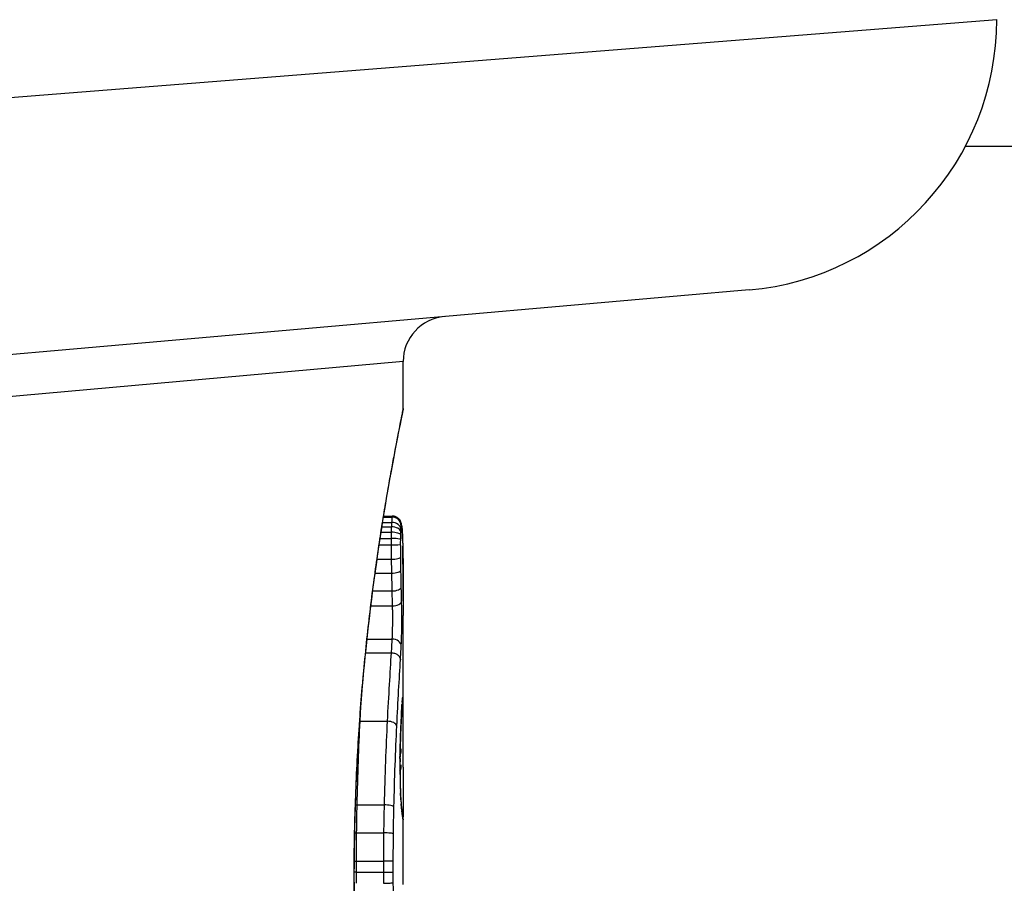
# Model space of a CAD drawing. Units: millimetres. Extents: x -4921 to 4821, y -2672 to 6973.
# Drawn here: x -2503 to -2492, y 3407 to 3416 of the extents above; entities that cross this region are included whole.
import ezdxf

# ---------------------------------------------------------------- set-up
doc = ezdxf.new("R2010")
doc.units = ezdxf.units.MM
doc.header["$LTSCALE"] = 60
doc.layers.add('SW_Toestellen', color=2, linetype='Continuous')

msp = doc.modelspace()

# ---------------------------------------------------------------- linework, layer by layer
at = {"layer": 'SW_Toestellen'}
for p, q in [((-2507.535, 3415.283), (-2492.17, 3416.497)), ((-2492.516, 3415.098), (-2432.827, 3415.098)), ((-2494.909, 3413.508), (-2508.776, 3412.295)), ((-2498.737, 3412.715), (-2508.446, 3411.848)), ((-2498.737, 3412.197), (-2498.737, 3412.715)), ((-2498.954, 3411.006), (-2498.856, 3411.006)), ((-2498.965, 3410.936), (-2498.865, 3410.936)), ((-2498.956, 3410.995), (-2498.86, 3410.995)), ((-2498.982, 3410.827), (-2498.869, 3410.827)), ((-2498.973, 3410.886), (-2498.867, 3410.886)), ((-2499.003, 3410.688), (-2498.87, 3410.688)), ((-2498.993, 3410.758), (-2498.87, 3410.758)), ((-2499.027, 3410.529), (-2498.868, 3410.529)), ((-2499.048, 3410.374), (-2498.866, 3410.374)), ((-2499.074, 3410.178), (-2498.862, 3410.178)), ((-2499.095, 3410.013), (-2498.858, 3410.013)), ((-2498.737, 3408.472), (-2498.737, 3409.906)), ((-2499.137, 3409.646), (-2498.861, 3409.646)), ((-2499.153, 3409.495), (-2498.87, 3409.495)), ((-2499.213, 3408.737), (-2498.914, 3408.737)), ((-2499.246, 3407.812), (-2498.948, 3407.812)), ((-2498.737, 3406.932), (-2498.737, 3407.68)), ((-2499.252, 3407.503), (-2498.953, 3407.503)), ((-2499.254, 3407.19), (-2498.956, 3407.19)), ((-2499.279, 3407.009), (-2499.281, 3407.009)), ((-2499.254, 3407.067), (-2498.956, 3407.067))]:
    msp.add_line(p, q, dxfattribs=at)
for centre, radius, start, end in [((-2495.17, 3416.497), 3, 275, 0), ((-2498.237, 3412.715), 0.5, 95, 180)]:
    msp.add_arc(centre, radius, start, end, dxfattribs=at)
for centre, major_axis, ratio, start_param, end_param in [((-2498.862, 3410.861), (0.0999, -0.0051), 0.745241, 0.068966, 1.641602), ((-2498.859, 3410.898), (0.0999, 0.0011), 0.973218, 6.282958, 7.853982), ((-2498.855, 3410.904), (0.0935, 0.0356), 0.994001, 5.917629, 6.283185), ((-2498.864, 3410.797), (0.1, -0.0015), 0.302733, 0.049989, 1.624554), ((-2498.863, 3410.834), (0.1, -0.0029), 0.52621, 0.055204, 1.628999), ((-2498.851, 3410.877), (0.0996, 0.0092), 0.937883, 6.18454, 6.283185), ((-2498.847, 3410.822), (0.0998, 0.0055), 0.884999, 6.220725, 6.283185), ((-2498.826, 3409.65), (0.053, 1.341), 0.051337, 5.684288, 5.7861), ((-2498.864, 3410.749), (0.1, -0.0005), 0.093699, 0.048258, 1.623167), ((-2498.864, 3410.692), (0.1, 0.0002), 0.041845, 4.660098, 6.235036), ((-2498.844, 3410.753), (0.0999, 0.0036), 0.829914, 6.23974, 6.283185), ((-2498.841, 3410.671), (0.1, 0.0024), 0.771369, 6.25225, 6.283185), ((-2498.796, 3409.701), (0.03, 1.268), 0.039478, 5.545527, 5.58832), ((-2498.84, 3410.636), (0.1, 0.002), 0.742769, 6.256318, 6.283185), ((-2498.765, 3410.036), (0.011, 0.814), 0.03013, 5.479832, 5.54384), ((-2498.84, 3410.6), (0.1, 0.0016), 0.697373, 6.260249, 6.283185), ((-2498.757, 3410.122), (0.006, 0.691), 0.026196, 5.428491, 5.479213), ((-2498.839, 3410.574), (0.1, 0.0014), 0.659399, 6.262626, 6.283185), ((-2498.742, 3410.483), (0, 0.143), 0.01774, 5.254107, 5.418181), ((-2498.863, 3410.554), (0.1, 0.0013), 0.2573, 4.659632, 6.234302), ((-2498.839, 3410.556), (0.1, 0.0009), 0.524395, 6.265702, 6.283185), ((-2498.861, 3410.41), (0.1, 0.0017), 0.353286, 4.660324, 6.234751), ((-2498.858, 3410.222), (0.1, 0.0021), 0.44068, 4.662326, 6.236464), ((-2498.854, 3410.065), (0.1, 0.0024), 0.523071, 4.664389, 6.238198), ((-2498.858, 3409.567), (0.0999, -0.0055), 0.791085, 0.068888, 1.641232), ((-2498.762, 3408.194), (0.022, 0.825), 0.017388, 0.420065, 0.506964), ((-2498.839, 3408.961), (0.0901, -0.0369), 0.917917, 0, 0.440768), ((-2498.848, 3408.953), (0.0998, -0.0066), 0.908443, 0, 0.072305), ((-2498.845, 3408.981), (0.0996, -0.0085), 0.952572, 0, 0.089727), ((-2498.842, 3409.003), (0.0255, 0.0967), 0.999772, 4.712389, 4.969735), ((-2498.844, 3408.997), (0.0991, -0.0136), 0.984278, 0, 0.139017), ((-2498.838, 3408.857), (0.0833, -0.0303), 0.814915, 0, 0.576861), ((-2498.85, 3408.921), (0.0998, -0.0058), 0.870132, 0, 0.066721), ((-2499.22, 3408.79), (0.0999, -0.0051), 0.523283, 4.757562, 4.807524), ((-2498.907, 3408.684), (0.0999, -0.0048), 0.528336, 0.090174, 1.663955), ((-2498.859, 3408.744), (0.0999, -0.0045), 0.725414, 0, 0.062202), ((-2498.868, 3408.521), (0.0999, -0.0036), 0.575497, 0, 0.062113), ((-2498.837, 3408.405), (0.0448, 0.0707), 0.920512, 4.712389, 5.573903), ((-2512.065, 3392.044), (-7.705, -32.099), 0.338787, 2.184793, 2.187238), ((-2578.183, 3400.763), (76.642, 25.296), 0.8271, 6.013088, 6.015688), ((-2498.75, 3408.245), (0, 0.412), 0.05343, 1.374945, 1.908304), ((-2498.872, 3408.327), (0.1, -0.0011), 0.191822, 0, 0.055263), ((-2498.837, 3408.229), (0.0451, 0.0706), 0.919324, 4.712389, 5.575021), ((-2498.871, 3408.107), (0.1, 0.0019), 0.326552, 6.226474, 6.283185), ((-2498.75, 3408.262), (-0.001, 0.463), 0.049393, 1.907858, 2.056684), ((-2498.87, 3408.043), (0.1, 0.0027), 0.461088, 6.224063, 6.283185), ((-2498.751, 3408.273), (-0.002, 0.487), 0.045888, 2.056259, 2.195818), ((-2498.868, 3407.985), (0.0999, 0.0036), 0.578098, 6.220707, 6.283185), ((-2498.75, 3408.32), (-0.003, 0.568), 0.042612, 2.194508, 2.242941), ((-2498.867, 3407.962), (0.0999, 0.0039), 0.616291, 6.219324, 6.283185), ((-2498.759, 3408.135), (-0.001, 0.267), 0.042499, 2.251983, 2.356838), ((-2498.863, 3407.869), (0.0998, 0.006), 0.792155, 6.206945, 6.283185), ((-2498.76, 3408.36), (-0.011, 0.606), 0.031607, 2.497567, 2.657259), ((-2499.256, 3407.834), (0.1, -0.0023), 0.224183, 4.619513, 4.811147), ((-2498.938, 3407.789), (0.1, -0.0022), 0.227041, 0.094463, 1.669193), ((-2498.859, 3407.816), (0.0997, 0.0078), 0.875536, 6.193869, 6.283185), ((-2498.855, 3407.769), (0.0995, 0.0101), 0.93345, 6.174559, 6.283185), ((-2498.807, 3408.901), (0.064, -1.196), 0.017953, 5.928722, 6.017098), ((-2498.851, 3407.735), (0.0993, 0.0118), 0.959539, 6.159608, 6.283185), ((-2498.844, 3407.684), (0.0986, 0.0165), 0.988574, 6.115824, 6.283185), ((-2498.839, 3407.658), (0.0982, 0.0187), 0.996516, 6.094925, 6.283185), ((-2499.628, 3412.306), (0.89, -4.646), 0.000125, 0.040512, 0.083513), ((-2498.837, 3407.645), (0.0983, 0.0185), 0.999245, 6.097134, 6.283185), ((-2499.262, 3407.516), (0.1, -0.0013), 0.128813, 4.592604, 4.811659), ((-2498.943, 3407.49), (0.1, -0.0012), 0.130515, 0.095072, 1.669946), ((-2499.264, 3407.192), (0.1, -0.0002), 0.023484, 4.573412, 4.811799), ((-2498.946, 3407.188), (0.1, -0.0002), 0.023799, 0.095259, 1.670203), ((-2499.264, 3407.066), (0.1, 0.0001), 0.011478, 1.471377, 1.715061), ((-2498.946, 3407.068), (0.1, 0.0001), 0.011632, 4.612971, 6.187916)]:
    msp.add_ellipse(centre, major_axis=major_axis, ratio=ratio, start_param=start_param, end_param=end_param, dxfattribs=at)
for points, knots in [([(-2498.737, 3412.197), (-2498.737, 3412.195), (-2498.739, 3412.181), (-2498.767, 3412.039), (-2498.844, 3411.679), (-2499.009, 3410.694), (-2499.088, 3410.149), (-2499.2, 3409.062), (-2499.238, 3408.547), (-2499.274, 3407.685), (-2499.281, 3407.347), (-2499.281, 3407.009)], [-0.8086764, -0.8086764, -0.8086764, -0.8086764, -0.7474523, -0.7474523, -0.4745891, -0.4745891, -0.2636606, -0.2636606, -0.1014079, -0.1014079, 0, 0, 0, 0]), ([(-2499.279, 3407.009), (-2499.279, 3407.143), (-2499.278, 3407.277), (-2499.273, 3407.545), (-2499.27, 3407.679), (-2499.261, 3407.944), (-2499.256, 3408.076), (-2499.243, 3408.337), (-2499.236, 3408.466), (-2499.219, 3408.722), (-2499.21, 3408.848), (-2499.19, 3409.097), (-2499.18, 3409.219), (-2499.157, 3409.459), (-2499.145, 3409.576), (-2499.12, 3409.806), (-2499.107, 3409.918), (-2499.08, 3410.137), (-2499.066, 3410.243), (-2499.038, 3410.448), (-2499.024, 3410.547), (-2498.996, 3410.739), (-2498.982, 3410.831), (-2498.954, 3411.007), (-2498.94, 3411.091), (-2498.913, 3411.25), (-2498.9, 3411.326), (-2498.875, 3411.468), (-2498.862, 3411.535), (-2498.839, 3411.659), (-2498.829, 3411.716), (-2498.808, 3411.821), (-2498.799, 3411.869), (-2498.782, 3411.954), (-2498.775, 3411.992), (-2498.759, 3412.073), (-2498.751, 3412.111), (-2498.743, 3412.15), (-2498.742, 3412.16), (-2498.739, 3412.171), (-2498.739, 3412.174), (-2498.738, 3412.179), (-2498.738, 3412.18), (-2498.737, 3412.185), (-2498.737, 3412.185), (-2498.737, 3412.197)], [0, 0, 0, 0, 0.0404338, 0.0404338, 0.0808676, 0.0808676, 0.1213015, 0.1213015, 0.1617353, 0.1617353, 0.2021691, 0.2021691, 0.2426029, 0.2426029, 0.2830368, 0.2830368, 0.3234706, 0.3234706, 0.3639044, 0.3639044, 0.4043382, 0.4043382, 0.444772, 0.444772, 0.4852059, 0.4852059, 0.5256397, 0.5256397, 0.5660735, 0.5660735, 0.6065073, 0.6065073, 0.6469412, 0.6469412, 0.687375, 0.687375, 0.7480257, 0.7480257, 0.7783511, 0.7783511, 0.7935138, 0.7935138, 0.8010951, 0.8010951, 0.8086764, 0.8086764, 0.8086764, 0.8086764]), ([(-2498.856, 3411.006), (-2498.856, 3411.006), (-2498.857, 3411.006), (-2498.858, 3411.004), (-2498.859, 3411), (-2498.86, 3410.995)], [0.002911261, 0.002911261, 0.002911261, 0.002911261, 0.004812643, 0.004812643, 0.009625287, 0.009625287, 0.009625287, 0.009625287]), ([(-2498.761, 3410.94), (-2498.762, 3410.942), (-2498.763, 3410.945), (-2498.767, 3410.951), (-2498.768, 3410.955), (-2498.774, 3410.964), (-2498.778, 3410.969), (-2498.79, 3410.981), (-2498.798, 3410.989), (-2498.82, 3411), (-2498.832, 3411.004), (-2498.849, 3411.006), (-2498.852, 3411.006), (-2498.856, 3411.006)], [0, 0, 0, 0, 0.000582252, 0.000582252, 0.001164505, 0.001164505, 0.001746757, 0.001746757, 0.002329009, 0.002329009, 0.002786042, 0.002786042, 0.002911261, 0.002911261, 0.002911261, 0.002911261]), ([(-2498.865, 3410.936), (-2498.866, 3410.929), (-2498.866, 3410.921), (-2498.867, 3410.904), (-2498.867, 3410.896), (-2498.867, 3410.886)], [0, 0, 0, 0, 0.001825822, 0.001825822, 0.003651644, 0.003651644, 0.003651644, 0.003651644]), ([(-2498.86, 3410.995), (-2498.861, 3410.99), (-2498.862, 3410.983), (-2498.864, 3410.963), (-2498.864, 3410.95), (-2498.865, 3410.936)], [0, 0, 0, 0, 0.003977219, 0.003977219, 0.007954438, 0.007954438, 0.007954438, 0.007954438]), ([(-2498.762, 3410.861), (-2498.762, 3410.87), (-2498.761, 3410.878), (-2498.76, 3410.89), (-2498.76, 3410.895), (-2498.759, 3410.898)], [-0.007954438, -0.007954438, -0.007954438, -0.007954438, -0.003977219, -0.003977219, 0, 0, 0, 0]), ([(-2498.751, 3410.886), (-2498.751, 3410.89), (-2498.752, 3410.893), (-2498.752, 3410.899), (-2498.753, 3410.902), (-2498.754, 3410.908), (-2498.754, 3410.912), (-2498.755, 3410.918), (-2498.756, 3410.921), (-2498.758, 3410.929), (-2498.759, 3410.934), (-2498.761, 3410.94)], [0, 0, 0, 0, 0.0024454, 0.0024454, 0.00489081, 0.00489081, 0.00733621, 0.00733621, 0.00978161, 0.00978161, 0.01222701, 0.01222701, 0.01222701, 0.01222701]), ([(-2498.759, 3410.898), (-2498.758, 3410.902), (-2498.758, 3410.904), (-2498.756, 3410.906), (-2498.756, 3410.906), (-2498.755, 3410.904)], [-0.009625287, -0.009625287, -0.009625287, -0.009625287, -0.004812643, -0.004812643, 0, 0, 0, 0]), ([(-2498.755, 3410.904), (-2498.754, 3410.902), (-2498.753, 3410.899), (-2498.752, 3410.89), (-2498.751, 3410.884), (-2498.751, 3410.877)], [-0.01222701, -0.01222701, -0.01222701, -0.01222701, -0.00611462, -0.00611462, 0, 0, 0, 0]), ([(-2498.869, 3410.827), (-2498.869, 3410.816), (-2498.869, 3410.804), (-2498.869, 3410.782), (-2498.869, 3410.77), (-2498.87, 3410.758)], [0, 0, 0, 0, 0.002444418, 0.002444418, 0.004888835, 0.004888835, 0.004888835, 0.004888835]), ([(-2498.867, 3410.886), (-2498.868, 3410.877), (-2498.868, 3410.867), (-2498.868, 3410.848), (-2498.869, 3410.837), (-2498.869, 3410.827)], [0, 0, 0, 0, 0.002036694, 0.002036694, 0.004073387, 0.004073387, 0.004073387, 0.004073387]), ([(-2498.764, 3410.797), (-2498.764, 3410.803), (-2498.764, 3410.81), (-2498.763, 3410.822), (-2498.763, 3410.828), (-2498.763, 3410.834)], [-0.004073387, -0.004073387, -0.004073387, -0.004073387, -0.002036694, -0.002036694, 0, 0, 0, 0]), ([(-2498.764, 3410.749), (-2498.764, 3410.757), (-2498.764, 3410.765), (-2498.764, 3410.781), (-2498.764, 3410.789), (-2498.764, 3410.797)], [-0.004888835, -0.004888835, -0.004888835, -0.004888835, -0.002444418, -0.002444418, 0, 0, 0, 0]), ([(-2498.763, 3410.834), (-2498.763, 3410.839), (-2498.763, 3410.844), (-2498.762, 3410.853), (-2498.762, 3410.857), (-2498.762, 3410.861)], [-0.003651644, -0.003651644, -0.003651644, -0.003651644, -0.001825822, -0.001825822, 0, 0, 0, 0]), ([(-2498.747, 3410.828), (-2498.747, 3410.832), (-2498.747, 3410.836), (-2498.748, 3410.845), (-2498.748, 3410.849), (-2498.749, 3410.857), (-2498.749, 3410.861), (-2498.749, 3410.868), (-2498.75, 3410.872), (-2498.75, 3410.879), (-2498.751, 3410.883), (-2498.751, 3410.886)], [0, 0, 0, 0, 0.00269706, 0.00269706, 0.00539413, 0.00539413, 0.00809119, 0.00809119, 0.01078825, 0.01078825, 0.01348532, 0.01348532, 0.01348532, 0.01348532]), ([(-2498.751, 3410.877), (-2498.75, 3410.869), (-2498.749, 3410.861), (-2498.748, 3410.842), (-2498.747, 3410.833), (-2498.747, 3410.822)], [-0.01348532, -0.01348532, -0.01348532, -0.01348532, -0.00674353, -0.00674353, 0, 0, 0, 0]), ([(-2498.747, 3410.822), (-2498.746, 3410.812), (-2498.746, 3410.801), (-2498.745, 3410.777), (-2498.744, 3410.765), (-2498.744, 3410.753)], [-0.0135688, -0.0135688, -0.0135688, -0.0135688, -0.00678523, -0.00678523, 0, 0, 0, 0]), ([(-2498.87, 3410.758), (-2498.87, 3410.747), (-2498.87, 3410.735), (-2498.87, 3410.711), (-2498.87, 3410.7), (-2498.87, 3410.688)], [0, 0, 0, 0, 0.002843738, 0.002843738, 0.005687475, 0.005687475, 0.005687475, 0.005687475]), ([(-2498.87, 3410.688), (-2498.87, 3410.661), (-2498.869, 3410.634), (-2498.869, 3410.581), (-2498.869, 3410.555), (-2498.868, 3410.529)], [0, 0, 0, 0, 0.00698089, 0.00698089, 0.0139604, 0.0139604, 0.0139604, 0.0139604]), ([(-2498.765, 3410.692), (-2498.765, 3410.702), (-2498.765, 3410.711), (-2498.765, 3410.73), (-2498.764, 3410.739), (-2498.764, 3410.749)], [-0.005687475, -0.005687475, -0.005687475, -0.005687475, -0.002843738, -0.002843738, 0, 0, 0, 0]), ([(-2498.764, 3410.554), (-2498.764, 3410.577), (-2498.764, 3410.6), (-2498.764, 3410.646), (-2498.764, 3410.669), (-2498.765, 3410.692)], [-0.0139604, -0.0139604, -0.0139604, -0.0139604, -0.00698089, -0.00698089, 0, 0, 0, 0]), ([(-2498.744, 3410.753), (-2498.743, 3410.74), (-2498.743, 3410.727), (-2498.742, 3410.7), (-2498.742, 3410.686), (-2498.741, 3410.671)], [-0.01367436, -0.01367436, -0.01367436, -0.01367436, -0.00683799, -0.00683799, 0, 0, 0, 0]), ([(-2498.741, 3410.671), (-2498.741, 3410.665), (-2498.741, 3410.66), (-2498.741, 3410.648), (-2498.741, 3410.642), (-2498.74, 3410.636)], [-0.005400301, -0.005400301, -0.005400301, -0.005400301, -0.002700151, -0.002700151, 0, 0, 0, 0]), ([(-2498.74, 3410.636), (-2498.74, 3410.63), (-2498.74, 3410.624), (-2498.74, 3410.612), (-2498.74, 3410.606), (-2498.74, 3410.6)], [-0.00518374, -0.00518374, -0.00518374, -0.00518374, -0.00259187, -0.00259187, 0, 0, 0, 0]), ([(-2498.74, 3410.6), (-2498.74, 3410.596), (-2498.74, 3410.591), (-2498.74, 3410.583), (-2498.739, 3410.579), (-2498.739, 3410.574)], [-0.003488109, -0.003488109, -0.003488109, -0.003488109, -0.001744054, -0.001744054, 0, 0, 0, 0]), ([(-2498.739, 3410.574), (-2498.739, 3410.571), (-2498.739, 3410.568), (-2498.739, 3410.562), (-2498.739, 3410.559), (-2498.739, 3410.556), (-2498.739, 3410.556), (-2498.739, 3410.556), (-2498.739, 3410.556)], [-0.00230479, -0.00230479, -0.00230479, -0.00230479, -0.001152395, -0.001152395, 0, 0, 0, 0.00001322, 0.00001322, 0.00001322, 0.00001322]), ([(-2498.868, 3410.529), (-2498.868, 3410.502), (-2498.868, 3410.477), (-2498.867, 3410.425), (-2498.866, 3410.4), (-2498.866, 3410.374)], [0, 0, 0, 0, 0.00759247, 0.00759247, 0.01518383, 0.01518383, 0.01518383, 0.01518383]), ([(-2498.761, 3410.41), (-2498.762, 3410.434), (-2498.762, 3410.457), (-2498.763, 3410.506), (-2498.763, 3410.53), (-2498.764, 3410.554)], [-0.01518383, -0.01518383, -0.01518383, -0.01518383, -0.00759247, -0.00759247, 0, 0, 0, 0]), ([(-2498.737, 3410.064), (-2498.737, 3410.098), (-2498.737, 3410.131), (-2498.737, 3410.198), (-2498.737, 3410.231), (-2498.737, 3410.297), (-2498.738, 3410.33), (-2498.738, 3410.395), (-2498.738, 3410.427), (-2498.739, 3410.492), (-2498.739, 3410.524), (-2498.739, 3410.557)], [0.00000597, 0.00000597, 0.00000597, 0.00000597, 0.01129385, 0.01129385, 0.02258173, 0.02258173, 0.03386961, 0.03386961, 0.04515748, 0.04515748, 0.05644536, 0.05644536, 0.05644536, 0.05644536]), ([(-2498.739, 3410.556), (-2498.738, 3410.476), (-2498.738, 3410.394), (-2498.737, 3410.231), (-2498.737, 3410.148), (-2498.737, 3410.064)], [-0.05644536, -0.05644536, -0.05644536, -0.05644536, -0.02822468, -0.02822468, -0.00000599, -0.00000599, -0.00000599, -0.00000599]), ([(-2498.866, 3410.374), (-2498.865, 3410.341), (-2498.865, 3410.308), (-2498.863, 3410.243), (-2498.863, 3410.21), (-2498.862, 3410.178)], [0, 0, 0, 0, 0.01021884, 0.01021884, 0.02043599, 0.02043599, 0.02043599, 0.02043599]), ([(-2498.758, 3410.222), (-2498.758, 3410.253), (-2498.759, 3410.284), (-2498.76, 3410.346), (-2498.761, 3410.378), (-2498.761, 3410.41)], [-0.02043599, -0.02043599, -0.02043599, -0.02043599, -0.01021884, -0.01021884, 0, 0, 0, 0]), ([(-2498.862, 3410.178), (-2498.861, 3410.15), (-2498.861, 3410.122), (-2498.859, 3410.067), (-2498.858, 3410.04), (-2498.858, 3410.013)], [0, 0, 0, 0, 0.00898539, 0.00898539, 0.01796907, 0.01796907, 0.01796907, 0.01796907]), ([(-2498.754, 3410.065), (-2498.755, 3410.091), (-2498.756, 3410.117), (-2498.757, 3410.169), (-2498.757, 3410.196), (-2498.758, 3410.222)], [-0.01796907, -0.01796907, -0.01796907, -0.01796907, -0.00898539, -0.00898539, 0, 0, 0, 0]), ([(-2498.758, 3409.567), (-2498.756, 3409.61), (-2498.754, 3409.668), (-2498.752, 3409.781), (-2498.752, 3409.833), (-2498.752, 3409.923), (-2498.753, 3409.962), (-2498.753, 3410.022), (-2498.754, 3410.044), (-2498.754, 3410.065)], [-0.05543701, -0.05543701, -0.05543701, -0.05543701, -0.03448143, -0.03448143, -0.01915635, -0.01915635, -0.00736783, -0.00736783, 0, 0, 0, 0]), ([(-2498.737, 3410.064), (-2498.737, 3410.022), (-2498.737, 3409.979), (-2498.737, 3409.927), (-2498.737, 3409.916), (-2498.737, 3409.906)], [-0.02871416, -0.02871416, -0.02871416, -0.02871416, -0.01435702, -0.01435702, -0.01095371, -0.01095371, -0.01095371, -0.01095371]), ([(-2498.858, 3410.013), (-2498.857, 3409.997), (-2498.857, 3409.981), (-2498.856, 3409.937), (-2498.856, 3409.908), (-2498.856, 3409.842), (-2498.856, 3409.804), (-2498.858, 3409.721), (-2498.859, 3409.678), (-2498.861, 3409.646)], [0, 0, 0, 0, 0.00736783, 0.00736783, 0.01915635, 0.01915635, 0.03448143, 0.03448143, 0.05543701, 0.05543701, 0.05543701, 0.05543701]), ([(-2498.861, 3409.646), (-2498.862, 3409.621), (-2498.864, 3409.596), (-2498.867, 3409.546), (-2498.868, 3409.52), (-2498.87, 3409.495)], [0, 0, 0, 0, 0.01238055, 0.01238055, 0.0247611, 0.0247611, 0.0247611, 0.0247611]), ([(-2498.87, 3409.495), (-2498.877, 3409.387), (-2498.884, 3409.269), (-2498.899, 3409.015), (-2498.907, 3408.88), (-2498.914, 3408.737)], [0, 0, 0, 0, 0.04878925, 0.04878925, 0.09757849, 0.09757849, 0.09757849, 0.09757849]), ([(-2498.87, 3409.495), (-2498.857, 3409.495), (-2498.844, 3409.493), (-2498.82, 3409.485), (-2498.809, 3409.48), (-2498.79, 3409.466), (-2498.782, 3409.457), (-2498.771, 3409.438), (-2498.768, 3409.428), (-2498.767, 3409.418), (-2498.767, 3409.417), (-2498.767, 3409.417)], [-0.01570261, -0.01570261, -0.01570261, -0.01570261, -0.01179701, -0.01179701, -0.00789093, -0.00789093, -0.00398389, -0.00398389, 0, 0, 0.000073, 0.000073, 0.000073, 0.000073]), ([(-2498.767, 3409.417), (-2498.765, 3409.442), (-2498.764, 3409.467), (-2498.761, 3409.517), (-2498.759, 3409.542), (-2498.758, 3409.567)], [-0.024543, -0.024543, -0.024543, -0.024543, -0.01238055, -0.01238055, 0, 0, 0, 0]), ([(-2498.807, 3408.684), (-2498.801, 3408.822), (-2498.794, 3408.954), (-2498.78, 3409.199), (-2498.773, 3409.313), (-2498.767, 3409.417)], [-0.09757849, -0.09757849, -0.09757849, -0.09757849, -0.04878925, -0.04878925, -0.00021469, -0.00021469, -0.00021469, -0.00021469]), ([(-2498.748, 3408.953), (-2498.748, 3408.948), (-2498.748, 3408.943), (-2498.749, 3408.932), (-2498.749, 3408.927), (-2498.75, 3408.921)], [-0.007202046, -0.007202046, -0.007202046, -0.007202046, -0.003601023, -0.003601023, 0, 0, 0, 0]), ([(-2498.746, 3408.981), (-2498.746, 3408.977), (-2498.746, 3408.973), (-2498.747, 3408.964), (-2498.747, 3408.959), (-2498.748, 3408.953)], [-0.007576849, -0.007576849, -0.007576849, -0.007576849, -0.003788424, -0.003788424, 0, 0, 0, 0]), ([(-2498.748, 3408.947), (-2498.748, 3408.949), (-2498.747, 3408.951), (-2498.747, 3408.955), (-2498.747, 3408.956), (-2498.747, 3408.96), (-2498.747, 3408.962), (-2498.746, 3408.965), (-2498.746, 3408.966), (-2498.746, 3408.969), (-2498.746, 3408.971), (-2498.746, 3408.972)], [0, 0, 0, 0, 0.00151537, 0.00151537, 0.00303074, 0.00303074, 0.004546109, 0.004546109, 0.006061479, 0.006061479, 0.007576849, 0.007576849, 0.007576849, 0.007576849]), ([(-2498.744, 3408.997), (-2498.744, 3408.995), (-2498.744, 3408.993), (-2498.745, 3408.987), (-2498.745, 3408.984), (-2498.746, 3408.981)], [-0.00694097, -0.00694097, -0.00694097, -0.00694097, -0.003470485, -0.003470485, 0, 0, 0, 0]), ([(-2498.746, 3408.972), (-2498.746, 3408.973), (-2498.746, 3408.975), (-2498.745, 3408.977), (-2498.745, 3408.978), (-2498.745, 3408.979), (-2498.745, 3408.98), (-2498.745, 3408.982), (-2498.745, 3408.982), (-2498.745, 3408.983), (-2498.745, 3408.984), (-2498.745, 3408.984)], [0, 0, 0, 0, 0.001388194, 0.001388194, 0.002776388, 0.002776388, 0.004164582, 0.004164582, 0.005552776, 0.005552776, 0.00694097, 0.00694097, 0.00694097, 0.00694097]), ([(-2498.742, 3409.003), (-2498.742, 3409.004), (-2498.743, 3409.003), (-2498.743, 3409.001), (-2498.743, 3409), (-2498.744, 3408.997)], [-0.007575546, -0.007575546, -0.007575546, -0.007575546, -0.003787773, -0.003787773, 0, 0, 0, 0]), ([(-2498.739, 3408.961), (-2498.74, 3408.974), (-2498.74, 3408.985), (-2498.741, 3408.999), (-2498.741, 3409.003), (-2498.742, 3409.003)], [-0.01580673, -0.01580673, -0.01580673, -0.01580673, -0.00790328, -0.00790328, 0, 0, 0, 0]), ([(-2498.738, 3408.857), (-2498.738, 3408.878), (-2498.738, 3408.898), (-2498.739, 3408.933), (-2498.739, 3408.948), (-2498.739, 3408.961)], [-0.01534757, -0.01534757, -0.01534757, -0.01534757, -0.00767339, -0.00767339, 0, 0, 0, 0]), ([(-2498.75, 3408.921), (-2498.751, 3408.896), (-2498.753, 3408.869), (-2498.756, 3408.81), (-2498.757, 3408.778), (-2498.759, 3408.744)], [-0.02985034, -0.02985034, -0.02985034, -0.02985034, -0.01492787, -0.01492787, 0, 0, 0, 0]), ([(-2498.759, 3408.739), (-2498.758, 3408.753), (-2498.757, 3408.766), (-2498.756, 3408.792), (-2498.756, 3408.804), (-2498.754, 3408.829), (-2498.754, 3408.84), (-2498.753, 3408.863), (-2498.752, 3408.874), (-2498.751, 3408.895), (-2498.75, 3408.905), (-2498.75, 3408.915)], [0, 0, 0, 0, 0.00597007, 0.00597007, 0.01194014, 0.01194014, 0.01791021, 0.01791021, 0.02388028, 0.02388028, 0.02985034, 0.02985034, 0.02985034, 0.02985034]), ([(-2498.737, 3408.472), (-2498.737, 3408.525), (-2498.737, 3408.578), (-2498.737, 3408.707), (-2498.737, 3408.782), (-2498.738, 3408.857)], [-0.04602805, -0.04602805, -0.04602805, -0.04602805, -0.02704335, -0.02704335, 0, 0, 0, 0]), ([(-2499.246, 3407.812), (-2499.243, 3407.975), (-2499.238, 3408.135), (-2499.227, 3408.445), (-2499.22, 3408.595), (-2499.213, 3408.737)], [-0.1037841, -0.1037841, -0.1037841, -0.1037841, -0.0518471, -0.0518471, 0, 0, 0, 0]), ([(-2498.914, 3408.737), (-2498.921, 3408.595), (-2498.928, 3408.445), (-2498.939, 3408.135), (-2498.944, 3407.975), (-2498.948, 3407.812)], [0, 0, 0, 0, 0.04870495, 0.04870495, 0.09743561, 0.09743561, 0.09743561, 0.09743561]), ([(-2498.759, 3408.744), (-2498.76, 3408.71), (-2498.762, 3408.674), (-2498.765, 3408.6), (-2498.766, 3408.561), (-2498.768, 3408.521)], [-0.0294712, -0.0294712, -0.0294712, -0.0294712, -0.01473799, -0.01473799, -0.00000431, -0.00000431, -0.00000431, -0.00000431]), ([(-2498.768, 3408.518), (-2498.767, 3408.534), (-2498.767, 3408.549), (-2498.765, 3408.581), (-2498.765, 3408.596), (-2498.764, 3408.626), (-2498.763, 3408.641), (-2498.762, 3408.67), (-2498.761, 3408.684), (-2498.76, 3408.712), (-2498.759, 3408.726), (-2498.759, 3408.739)], [0.00000406, 0.00000406, 0.00000406, 0.00000406, 0.00589749, 0.00589749, 0.01179092, 0.01179092, 0.01768435, 0.01768435, 0.02357777, 0.02357777, 0.0294712, 0.0294712, 0.0294712, 0.0294712]), ([(-2498.839, 3407.789), (-2498.835, 3407.947), (-2498.831, 3408.102), (-2498.82, 3408.402), (-2498.814, 3408.547), (-2498.807, 3408.684)], [-0.09743561, -0.09743561, -0.09743561, -0.09743561, -0.04870495, -0.04870495, 0, 0, 0, 0]), ([(-2498.768, 3408.521), (-2498.769, 3408.492), (-2498.77, 3408.461), (-2498.771, 3408.396), (-2498.772, 3408.361), (-2498.772, 3408.327)], [-0.02133113, -0.02133113, -0.02133113, -0.02133113, -0.01066691, -0.01066691, 0, 0, 0, 0]), ([(-2498.772, 3408.325), (-2498.772, 3408.339), (-2498.772, 3408.353), (-2498.771, 3408.38), (-2498.771, 3408.393), (-2498.77, 3408.42), (-2498.77, 3408.433), (-2498.77, 3408.458), (-2498.769, 3408.47), (-2498.768, 3408.494), (-2498.768, 3408.506), (-2498.768, 3408.518)], [0, 0, 0, 0, 0.00426623, 0.00426623, 0.00853245, 0.00853245, 0.01279868, 0.01279868, 0.0170649, 0.0170649, 0.02133113, 0.02133113, 0.02133113, 0.02133113]), ([(-2498.772, 3408.327), (-2498.772, 3408.29), (-2498.773, 3408.253), (-2498.772, 3408.179), (-2498.772, 3408.142), (-2498.771, 3408.107)], [-0.02224922, -0.02224922, -0.02224922, -0.02224922, -0.01112437, -0.01112437, 0, 0, 0, 0]), ([(-2498.737, 3408.228), (-2498.737, 3408.194), (-2498.737, 3408.157), (-2498.737, 3408.079), (-2498.738, 3408.038), (-2498.737, 3407.958), (-2498.737, 3407.918), (-2498.737, 3407.843), (-2498.737, 3407.809), (-2498.737, 3407.747), (-2498.737, 3407.72), (-2498.737, 3407.692), (-2498.737, 3407.686), (-2498.737, 3407.68)], [0, 0, 0, 0, 0.012125, 0.012125, 0.02423156, 0.02423156, 0.03633478, 0.03633478, 0.04844536, 0.04844536, 0.06059128, 0.06059128, 0.0645992, 0.0645992, 0.0645992, 0.0645992]), ([(-2498.771, 3408.107), (-2498.771, 3408.096), (-2498.771, 3408.085), (-2498.77, 3408.064), (-2498.77, 3408.053), (-2498.77, 3408.043)], [-0.006972716, -0.006972716, -0.006972716, -0.006972716, -0.003486358, -0.003486358, 0, 0, 0, 0]), ([(-2498.77, 3408.043), (-2498.77, 3408.033), (-2498.769, 3408.023), (-2498.769, 3408.003), (-2498.768, 3407.994), (-2498.768, 3407.985)], [-0.006877293, -0.006877293, -0.006877293, -0.006877293, -0.003438646, -0.003438646, 0, 0, 0, 0]), ([(-2498.768, 3407.985), (-2498.768, 3407.981), (-2498.768, 3407.977), (-2498.767, 3407.97), (-2498.767, 3407.966), (-2498.767, 3407.962)], [-0.002779243, -0.002779243, -0.002779243, -0.002779243, -0.001389621, -0.001389621, 0, 0, 0, 0]), ([(-2498.767, 3407.962), (-2498.767, 3407.958), (-2498.767, 3407.953), (-2498.766, 3407.946), (-2498.766, 3407.943), (-2498.766, 3407.941)], [-0.003532686, -0.003532686, -0.003532686, -0.003532686, -0.001766343, -0.001766343, -0.000702336, -0.000702336, -0.000702336, -0.000702336]), ([(-2498.766, 3407.941), (-2498.766, 3407.941), (-2498.766, 3407.941), (-2498.766, 3407.943), (-2498.766, 3407.944), (-2498.766, 3407.945)], [-0.0000730995, -0.0000730995, -0.0000730995, -0.0000730995, 0, 0, 0.0006142687, 0.0006142687, 0.0006142687, 0.0006142687]), ([(-2498.763, 3407.875), (-2498.763, 3407.879), (-2498.763, 3407.884), (-2498.764, 3407.892), (-2498.764, 3407.896), (-2498.764, 3407.905), (-2498.765, 3407.91), (-2498.765, 3407.92), (-2498.765, 3407.925), (-2498.766, 3407.935), (-2498.766, 3407.94), (-2498.766, 3407.945)], [0, 0, 0, 0, 0.00204701, 0.00204701, 0.00409402, 0.00409402, 0.00614103, 0.00614103, 0.00818804, 0.00818804, 0.01023506, 0.01023506, 0.01023506, 0.01023506]), ([(-2498.766, 3407.941), (-2498.766, 3407.928), (-2498.765, 3407.916), (-2498.764, 3407.892), (-2498.763, 3407.88), (-2498.763, 3407.869)], [-0.01020467, -0.01020467, -0.01020467, -0.01020467, -0.00542718, -0.00542718, 0, 0, 0, 0]), ([(-2498.763, 3407.869), (-2498.762, 3407.859), (-2498.761, 3407.85), (-2498.76, 3407.832), (-2498.76, 3407.824), (-2498.759, 3407.816)], [-0.009779699, -0.009779699, -0.009779699, -0.009779699, -0.004889849, -0.004889849, 0, 0, 0, 0]), ([(-2499.252, 3407.503), (-2499.251, 3407.555), (-2499.25, 3407.606), (-2499.249, 3407.709), (-2499.248, 3407.761), (-2499.246, 3407.812)], [-0.03235955, -0.03235955, -0.03235955, -0.03235955, -0.01617766, -0.01617766, 0, 0, 0, 0]), ([(-2498.948, 3407.812), (-2498.949, 3407.761), (-2498.95, 3407.709), (-2498.952, 3407.606), (-2498.953, 3407.555), (-2498.953, 3407.503)], [0, 0, 0, 0, 0.01520582, 0.01520582, 0.03041284, 0.03041284, 0.03041284, 0.03041284]), ([(-2498.844, 3407.49), (-2498.843, 3407.54), (-2498.843, 3407.59), (-2498.841, 3407.69), (-2498.84, 3407.739), (-2498.839, 3407.789)], [-0.03041284, -0.03041284, -0.03041284, -0.03041284, -0.01520582, -0.01520582, 0, 0, 0, 0]), ([(-2498.755, 3407.779), (-2498.756, 3407.782), (-2498.756, 3407.784), (-2498.756, 3407.789), (-2498.757, 3407.792), (-2498.757, 3407.798), (-2498.757, 3407.801), (-2498.758, 3407.807), (-2498.758, 3407.81), (-2498.759, 3407.817), (-2498.759, 3407.82), (-2498.759, 3407.824)], [0, 0, 0, 0, 0.00223865, 0.00223865, 0.00447731, 0.00447731, 0.00671596, 0.00671596, 0.00895461, 0.00895461, 0.01119326, 0.01119326, 0.01119326, 0.01119326]), ([(-2498.759, 3407.816), (-2498.758, 3407.807), (-2498.758, 3407.799), (-2498.756, 3407.783), (-2498.756, 3407.776), (-2498.755, 3407.769)], [-0.01119326, -0.01119326, -0.01119326, -0.01119326, -0.00559625, -0.00559625, 0, 0, 0, 0]), ([(-2498.755, 3407.769), (-2498.754, 3407.763), (-2498.754, 3407.757), (-2498.752, 3407.745), (-2498.752, 3407.74), (-2498.751, 3407.735)], [-0.010639, -0.010639, -0.010639, -0.010639, -0.00531929, -0.00531929, 0, 0, 0, 0]), ([(-2498.745, 3407.701), (-2498.746, 3407.702), (-2498.746, 3407.705), (-2498.747, 3407.709), (-2498.747, 3407.712), (-2498.748, 3407.718), (-2498.748, 3407.721), (-2498.749, 3407.727), (-2498.75, 3407.731), (-2498.751, 3407.739), (-2498.751, 3407.743), (-2498.752, 3407.747)], [0, 0, 0, 0, 0.00474209, 0.00474209, 0.00948418, 0.00948418, 0.01422627, 0.01422627, 0.01896836, 0.01896836, 0.02371045, 0.02371045, 0.02371045, 0.02371045]), ([(-2498.751, 3407.735), (-2498.75, 3407.724), (-2498.749, 3407.714), (-2498.746, 3407.697), (-2498.745, 3407.69), (-2498.744, 3407.684)], [-0.02371045, -0.02371045, -0.02371045, -0.02371045, -0.01185466, -0.01185466, 0, 0, 0, 0]), ([(-2498.741, 3407.676), (-2498.741, 3407.677), (-2498.742, 3407.678), (-2498.742, 3407.681), (-2498.742, 3407.682), (-2498.743, 3407.685), (-2498.743, 3407.687), (-2498.744, 3407.691), (-2498.744, 3407.692), (-2498.745, 3407.696), (-2498.745, 3407.698), (-2498.745, 3407.701)], [0, 0, 0, 0, 0.00461259, 0.00461259, 0.00922519, 0.00922519, 0.01383778, 0.01383778, 0.01845037, 0.01845037, 0.02306297, 0.02306297, 0.02306297, 0.02306297]), ([(-2498.744, 3407.684), (-2498.743, 3407.678), (-2498.742, 3407.673), (-2498.741, 3407.665), (-2498.74, 3407.661), (-2498.739, 3407.658)], [-0.02306297, -0.02306297, -0.02306297, -0.02306297, -0.01153132, -0.01153132, 0, 0, 0, 0]), ([(-2498.739, 3407.658), (-2498.739, 3407.655), (-2498.738, 3407.652), (-2498.738, 3407.648), (-2498.737, 3407.647), (-2498.737, 3407.645)], [-0.02033914, -0.02033914, -0.02033914, -0.02033914, -0.01016952, -0.01016952, 0, 0, 0, 0]), ([(-2499.254, 3407.19), (-2499.254, 3407.242), (-2499.254, 3407.295), (-2499.253, 3407.399), (-2499.252, 3407.451), (-2499.252, 3407.503)], [-0.03245658, -0.03245658, -0.03245658, -0.03245658, -0.01622728, -0.01622728, 0, 0, 0, 0]), ([(-2498.953, 3407.503), (-2498.954, 3407.451), (-2498.954, 3407.399), (-2498.955, 3407.295), (-2498.956, 3407.242), (-2498.956, 3407.19)], [0, 0, 0, 0, 0.01516031, 0.01516031, 0.0303212, 0.0303212, 0.0303212, 0.0303212]), ([(-2498.846, 3407.188), (-2498.846, 3407.238), (-2498.846, 3407.289), (-2498.845, 3407.389), (-2498.845, 3407.44), (-2498.844, 3407.49)], [-0.0303212, -0.0303212, -0.0303212, -0.0303212, -0.01516031, -0.01516031, 0, 0, 0, 0]), ([(-2499.254, 3407.067), (-2499.254, 3407.088), (-2499.254, 3407.108), (-2499.254, 3407.149), (-2499.254, 3407.17), (-2499.254, 3407.19)], [-0.01264574, -0.01264574, -0.01264574, -0.01264574, -0.00632286, -0.00632286, 0, 0, 0, 0]), ([(-2498.956, 3407.19), (-2498.956, 3407.17), (-2498.956, 3407.149), (-2498.956, 3407.108), (-2498.956, 3407.088), (-2498.956, 3407.067)], [0, 0, 0, 0, 0.00596914, 0.00596914, 0.01193829, 0.01193829, 0.01193829, 0.01193829]), ([(-2498.846, 3407.068), (-2498.846, 3407.088), (-2498.846, 3407.108), (-2498.846, 3407.148), (-2498.846, 3407.168), (-2498.846, 3407.188)], [-0.01193829, -0.01193829, -0.01193829, -0.01193829, -0.00596914, -0.00596914, 0, 0, 0, 0]), ([(-2499.281, 3407.009), (-2499.281, 3405.926), (-2499.201, 3404.846), (-2498.995, 3403.175), (-2498.879, 3402.549), (-2498.763, 3401.952), (-2498.738, 3401.828), (-2498.737, 3401.822)], [-1.6265444, -1.6265444, -1.6265444, -1.6265444, -1.3017245, -1.3017245, -1.0086913, -1.0086913, -0.8178583, -0.8178583, -0.8178583, -0.8178583]), ([(-2498.737, 3401.821), (-2498.737, 3401.824), (-2498.737, 3401.826), (-2498.737, 3401.832), (-2498.737, 3401.833), (-2498.739, 3401.844), (-2498.739, 3401.847), (-2498.743, 3401.867), (-2498.746, 3401.883), (-2498.755, 3401.925), (-2498.76, 3401.951), (-2498.772, 3402.014), (-2498.78, 3402.051), (-2498.796, 3402.134), (-2498.805, 3402.181), (-2498.825, 3402.283), (-2498.836, 3402.34), (-2498.858, 3402.462), (-2498.871, 3402.527), (-2498.896, 3402.668), (-2498.909, 3402.742), (-2498.935, 3402.9), (-2498.949, 3402.983), (-2498.977, 3403.157), (-2498.991, 3403.248), (-2499.02, 3403.438), (-2499.034, 3403.537), (-2499.062, 3403.74), (-2499.075, 3403.846), (-2499.102, 3404.063), (-2499.115, 3404.174), (-2499.141, 3404.403), (-2499.153, 3404.52), (-2499.176, 3404.758), (-2499.187, 3404.88), (-2499.207, 3405.128), (-2499.216, 3405.254), (-2499.233, 3405.509), (-2499.241, 3405.638), (-2499.258, 3405.971), (-2499.265, 3406.177), (-2499.276, 3406.591), (-2499.279, 3406.8), (-2499.279, 3407.009)], [0.8178583, 0.8178583, 0.8178583, 0.8178583, 0.8197963, 0.8197963, 0.8246972, 0.8246972, 0.8537714, 0.8537714, 0.8942057, 0.8942057, 0.93464, 0.93464, 0.9750744, 0.9750744, 1.0155087, 1.0155087, 1.055943, 1.055943, 1.0963773, 1.0963773, 1.1368116, 1.1368116, 1.1772459, 1.1772459, 1.2176802, 1.2176802, 1.2581145, 1.2581145, 1.2985488, 1.2985488, 1.3389831, 1.3389831, 1.3794174, 1.3794174, 1.4198517, 1.4198517, 1.460286, 1.460286, 1.5007204, 1.5007204, 1.5636324, 1.5636324, 1.6265444, 1.6265444, 1.6265444, 1.6265444]), ([(-2499.253, 3406.945), (-2499.254, 3406.965), (-2499.254, 3406.985), (-2499.254, 3407.026), (-2499.254, 3407.047), (-2499.254, 3407.067)], [-0.01335002, -0.01335002, -0.01335002, -0.01335002, -0.00667531, -0.00667531, 0, 0, 0, 0]), ([(-2498.956, 3407.067), (-2498.956, 3407.047), (-2498.956, 3407.026), (-2498.955, 3406.985), (-2498.955, 3406.965), (-2498.955, 3406.945)], [0, 0, 0, 0, 0.00560125, 0.00560125, 0.0112023, 0.0112023, 0.0112023, 0.0112023]), ([(-2498.846, 3406.955), (-2498.846, 3406.955), (-2498.846, 3406.956), (-2498.846, 3406.957), (-2498.846, 3406.975), (-2498.846, 3406.994), (-2498.846, 3407.031), (-2498.846, 3407.05), (-2498.846, 3407.068)], [-0.0113723, -0.0113723, -0.0113723, -0.0113723, -0.0112023, -0.0112023, -0.0112023, -0.00560125, -0.00560125, 0, 0, 0, 0]), ([(-2498.955, 3406.945), (-2498.942, 3406.945), (-2498.929, 3406.945), (-2498.904, 3406.946), (-2498.892, 3406.947), (-2498.872, 3406.948), (-2498.864, 3406.95), (-2498.851, 3406.952), (-2498.847, 3406.953), (-2498.846, 3406.955), (-2498.846, 3406.955), (-2498.846, 3406.955)], [-0.01572716, -0.01572716, -0.01572716, -0.01572716, -0.01182123, -0.01182123, -0.00791501, -0.00791501, -0.00400817, -0.00400817, 0, 0, 0.00007311, 0.00007311, 0.00007311, 0.00007311]), ([(-2498.796, 3404.746), (-2498.807, 3405.092), (-2498.818, 3405.452), (-2498.836, 3406.192), (-2498.842, 3406.571), (-2498.846, 3406.953), (-2498.846, 3406.954), (-2498.846, 3406.954), (-2498.846, 3406.955)], [-0.2299968, -0.2299968, -0.2299968, -0.2299968, -0.1149984, -0.1149984, 0, 0, 0, 0.0001766, 0.0001766, 0.0001766, 0.0001766])]:
    msp.add_open_spline(points, degree=3, knots=knots, dxfattribs=at)
for points in [[(-2499.213, 3408.737), (-2499.209, 3408.812), (-2499.205, 3408.886), (-2499.202, 3408.956)], [(-2498.737, 3407.645), (-2498.737, 3407.643), (-2498.737, 3407.656), (-2498.737, 3407.681)]]:
    msp.add_open_spline(points, degree=3, dxfattribs=at)

doc.saveas('drawing.dxf')
